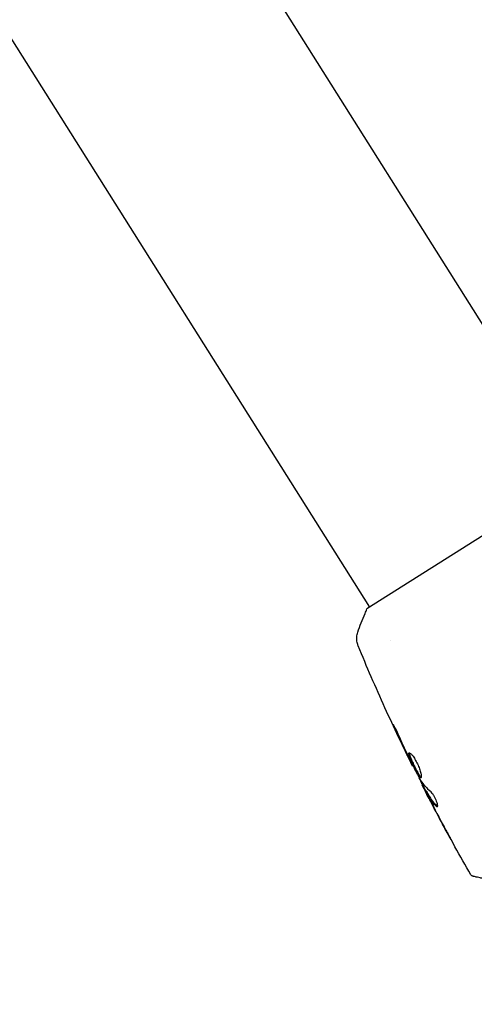
# Model space of a CAD drawing. Units: millimetres. Extents: x -17605 to 17348, y -7152 to 7054.
# Drawn here: x -14375 to -14305, y -2202 to -2051 of the extents above; entities that cross this region are included whole.
import ezdxf

# ---------------------------------------------------------------- set-up
doc = ezdxf.new("R2010")
doc.units = ezdxf.units.MM
doc.layers.add('2d', color=230, linetype='Continuous')

msp = doc.modelspace()

# ---------------------------------------------------------------- linework, layer by layer
at = {"layer": '2d'}
for p, q in [((-14288.82, -2120.94), (-14372.36, -1988.56)), ((-14320.96, -2141.22), (-14403.77, -2010)), ((-14288.4, -2120.68), (-14321.38, -2141.49)), ((-14317.68, -2146.42), (-14317.68, -2146.42)), ((-14314.29, -2165.67), (-14314.34, -2165.71)), ((-14312.78, -2168.59), (-14312.86, -2168.64)), ((-14312.28, -2169.5), (-14312.36, -2169.56))]:
    msp.add_line(p, q, dxfattribs=at)
msp.add_lwpolyline([(10245.81, 7048.34), (-10502.87, 7053.71, 1.00013), (-10504.7, -7146.29), (10245.81, -7151.66, 1.000259), (10245.81, 7048.34)], format="xyb", close=True, dxfattribs=at)
for points, knots in [([(-14322.8, -2145.07), (-14322.48, -2144.12), (-14322.1, -2143.14), (-14321.58, -2141.95), (-14321.48, -2141.72), (-14321.38, -2141.49)], [0, 0, 0, 0, 3.150023, 3.150023, 3.901435, 3.901435, 3.901435, 3.901435]), ([(-14322.74, -2147.19), (-14322.77, -2147.13), (-14322.79, -2147.05), (-14322.85, -2146.88), (-14322.88, -2146.78), (-14322.93, -2146.53), (-14322.95, -2146.37), (-14322.98, -2145.96), (-14322.96, -2145.7), (-14322.88, -2145.32), (-14322.85, -2145.19), (-14322.8, -2145.07)], [0, 0, 0, 0, 0.281105, 0.281105, 0.591987, 0.591987, 1.075535, 1.075535, 1.846945, 1.846945, 2.242897, 2.242897, 2.242897, 2.242897]), ([(-14322.74, -2147.19), (-14322.74, -2147.19), (-14322.74, -2147.19), (-14322.74, -2147.19), (-14322.74, -2147.19), (-14322.74, -2147.19)], [0.00233076358, 0.00233076358, 0.00233076358, 0.00233076358, 0.00233614505, 0.00233614505, 0.00234726556, 0.00234726556, 0.00234726556, 0.00234726556]), ([(-14314.34, -2165.71), (-14315.81, -2162.74), (-14317.23, -2159.75), (-14320.04, -2153.58), (-14321.42, -2150.4), (-14322.74, -2147.19)], [0, 0, 0, 0, 10.001335, 10.001335, 20.470445, 20.470445, 20.470445, 20.470445]), ([(-14317.02, -2160.08), (-14317.09, -2159.92), (-14317.15, -2159.79), (-14317.23, -2159.61), (-14317.26, -2159.56), (-14317.29, -2159.46), (-14317.31, -2159.42), (-14317.35, -2159.33), (-14317.37, -2159.29), (-14317.36, -2159.29), (-14317.34, -2159.32), (-14317.28, -2159.4), (-14317.26, -2159.44), (-14317.21, -2159.53), (-14317.19, -2159.58), (-14317.13, -2159.69), (-14317.09, -2159.75), (-14317.02, -2159.88), (-14316.99, -2159.95), (-14316.8, -2160.33), (-14316.64, -2160.67), (-14316.5, -2160.98)], [0, 0, 0, 0, 0.000536546, 0.000536546, 0.000804819, 0.000804819, 0.001073092, 0.001073092, 0.001609638, 0.001609638, 0.002146183, 0.002146183, 0.002414456, 0.002414456, 0.002682729, 0.002682729, 0.002951002, 0.002951002, 0.003219275, 0.003219275, 0.004292367, 0.004292367, 0.004292367, 0.004292367]), ([(-14316.5, -2160.98), (-14316.27, -2161.5), (-14316.04, -2162.03), (-14315.56, -2163.06), (-14315.32, -2163.58), (-14315.07, -2164.1)], [0, 0, 0, 0, 0.001845834, 0.001845834, 0.003691668, 0.003691668, 0.003691668, 0.003691668]), ([(-14313.04, -2167.5), (-14313.06, -2167.51), (-14313.08, -2167.51), (-14313.13, -2167.48), (-14313.17, -2167.45), (-14313.24, -2167.38), (-14313.28, -2167.32), (-14313.37, -2167.2), (-14313.42, -2167.12), (-14313.58, -2166.87), (-14313.69, -2166.67), (-14313.87, -2166.33), (-14313.94, -2166.21), (-14314.06, -2165.97), (-14314.12, -2165.85), (-14314.24, -2165.6), (-14314.3, -2165.47), (-14314.42, -2165.23), (-14314.47, -2165.11), (-14314.63, -2164.75), (-14314.72, -2164.54), (-14314.82, -2164.26), (-14314.84, -2164.17), (-14314.89, -2164.02), (-14314.9, -2163.95), (-14314.92, -2163.84), (-14314.92, -2163.8), (-14314.91, -2163.73), (-14314.89, -2163.7), (-14314.87, -2163.69)], [0, 0, 0, 0, 0.0004136, 0.0004136, 0.0008272, 0.0008272, 0.0012408, 0.0012408, 0.0016544, 0.0016544, 0.0024816, 0.0024816, 0.0028952, 0.0028952, 0.0033088, 0.0033088, 0.0037224, 0.0037224, 0.004136, 0.004136, 0.0049632, 0.0049632, 0.0053768, 0.0053768, 0.0057904, 0.0057904, 0.006203999, 0.006203999, 0.006617599, 0.006617599, 0.006617599, 0.006617599]), ([(-14314.87, -2163.69), (-14314.84, -2163.67), (-14314.77, -2163.69), (-14314.59, -2163.82), (-14314.48, -2163.94), (-14314.3, -2164.17), (-14314.23, -2164.26), (-14314.1, -2164.45), (-14314.04, -2164.56), (-14313.9, -2164.78), (-14313.84, -2164.9), (-14313.71, -2165.14), (-14313.65, -2165.26), (-14313.53, -2165.52), (-14313.47, -2165.64), (-14313.37, -2165.89), (-14313.32, -2166.02), (-14313.23, -2166.26), (-14313.19, -2166.38), (-14313.13, -2166.6), (-14313.1, -2166.71), (-14313.03, -2167), (-14313, -2167.16), (-14312.99, -2167.4), (-14313, -2167.48), (-14313.04, -2167.5)], [0.006617599, 0.006617599, 0.006617599, 0.006617599, 0.007449314, 0.007449314, 0.008281029, 0.008281029, 0.008696886, 0.008696886, 0.009112744, 0.009112744, 0.009528601, 0.009528601, 0.009944458, 0.009944458, 0.010360316, 0.010360316, 0.010776173, 0.010776173, 0.011192031, 0.011192031, 0.011607888, 0.011607888, 0.012439603, 0.012439603, 0.013271318, 0.013271318, 0.013271318, 0.013271318]), ([(-14314.82, -2163.68), (-14314.82, -2163.69), (-14314.83, -2163.7), (-14314.83, -2163.74), (-14314.83, -2163.79), (-14314.81, -2163.96), (-14314.76, -2164.11), (-14314.67, -2164.39), (-14314.63, -2164.49), (-14314.54, -2164.7), (-14314.49, -2164.82), (-14314.39, -2165.05), (-14314.33, -2165.17), (-14314.22, -2165.42), (-14314.16, -2165.54), (-14313.98, -2165.91), (-14313.85, -2166.16), (-14313.67, -2166.5), (-14313.61, -2166.61), (-14313.5, -2166.81), (-14313.44, -2166.9), (-14313.34, -2167.07), (-14313.29, -2167.14), (-14313.2, -2167.27), (-14313.16, -2167.32), (-14313.07, -2167.41), (-14313.04, -2167.44), (-14313, -2167.45)], [0.006959302, 0.006959302, 0.006959302, 0.006959302, 0.007065717, 0.007065717, 0.007479037, 0.007479037, 0.008305676, 0.008305676, 0.008718996, 0.008718996, 0.009132316, 0.009132316, 0.009545635, 0.009545635, 0.009958955, 0.009958955, 0.010785595, 0.010785595, 0.011198915, 0.011198915, 0.011612234, 0.011612234, 0.012025554, 0.012025554, 0.012438874, 0.012438874, 0.012937835, 0.012937835, 0.012937835, 0.012937835]), ([(-14314.34, -2165.71), (-14314.34, -2165.71), (-14314.35, -2165.68), (-14314.4, -2165.59), (-14314.43, -2165.53), (-14314.51, -2165.35), (-14314.56, -2165.25), (-14314.68, -2165), (-14314.75, -2164.86), (-14314.83, -2164.7)], [0, 0, 0, 0, 0.000630412, 0.000630412, 0.001260825, 0.001260825, 0.001891237, 0.001891237, 0.00252165, 0.00252165, 0.00252165, 0.00252165]), ([(-14314.75, -2164.75), (-14314.49, -2165.26), (-14314.24, -2165.77), (-14313.71, -2166.78), (-14313.45, -2167.29), (-14313.18, -2167.79)], [0, 0, 0, 0, 0.00190427, 0.00190427, 0.003808539, 0.003808539, 0.003808539, 0.003808539]), ([(-14312.82, -2168.61), (-14312.81, -2168.61), (-14312.82, -2168.6), (-14312.83, -2168.56), (-14312.84, -2168.53), (-14312.88, -2168.46), (-14312.9, -2168.41), (-14312.94, -2168.3), (-14312.97, -2168.23), (-14313.01, -2168.14), (-14313.02, -2168.12), (-14313.03, -2168.1)], [0, 0, 0, 0, 0.00032099, 0.00032099, 0.000641981, 0.000641981, 0.000962971, 0.000962971, 0.001283961, 0.001283961, 0.00137276, 0.00137276, 0.00137276, 0.00137276]), ([(-14312.13, -2170.08), (-14312.21, -2169.92), (-14312.28, -2169.78), (-14312.43, -2169.5), (-14312.49, -2169.37), (-14312.67, -2169.03), (-14312.75, -2168.86), (-14312.79, -2168.79)], [0, 0, 0, 0, 0.000502086, 0.000502086, 0.001004171, 0.001004171, 0.002008343, 0.002008343, 0.002008343, 0.002008343]), ([(-14312.28, -2169.69), (-14312.31, -2169.63), (-14312.34, -2169.59), (-14312.36, -2169.55), (-14312.36, -2169.55), (-14312.34, -2169.6), (-14312.29, -2169.71), (-14312.21, -2169.88)], [0, 0, 0, 0, 0.000405292, 0.000405292, 0.000810583, 0.000810583, 0.001621167, 0.001621167, 0.001621167, 0.001621167]), ([(-14305.35, -2182.47), (-14307.01, -2179.6), (-14308.62, -2176.71), (-14310.91, -2172.42), (-14311.63, -2171.05), (-14312.34, -2169.67)], [0, 0, 0, 0, 10.001335, 10.001335, 14.690563, 14.690563, 14.690563, 14.690563]), ([(-14310.72, -2171.91), (-14311.04, -2171.58), (-14311.33, -2171.23), (-14311.72, -2170.67), (-14311.84, -2170.48), (-14312.06, -2170.08), (-14312.17, -2169.88), (-14312.28, -2169.69)], [0, 0, 0, 0, 0.002938605, 0.002938605, 0.004407908, 0.004407908, 0.005877211, 0.005877211, 0.005877211, 0.005877211]), ([(-14312.21, -2169.88), (-14312.1, -2170.08), (-14311.98, -2170.32), (-14311.71, -2170.86), (-14311.56, -2171.15), (-14311.4, -2171.45)], [0, 0, 0, 0, 0.001013465, 0.001013465, 0.00202693, 0.00202693, 0.00202693, 0.00202693]), ([(-14312.2, -2169.63), (-14312.09, -2169.83), (-14311.97, -2170.03), (-14311.75, -2170.42), (-14311.63, -2170.62), (-14311.25, -2171.18), (-14310.96, -2171.53), (-14310.63, -2171.86)], [0, 0, 0, 0, 0.001469311, 0.001469311, 0.002938621, 0.002938621, 0.005877242, 0.005877242, 0.005877242, 0.005877242]), ([(-14311.59, -2169.61), (-14311.54, -2169.66), (-14311.47, -2169.73), (-14311.33, -2169.91), (-14311.26, -2170.01), (-14311.1, -2170.25), (-14311.03, -2170.38), (-14310.89, -2170.65), (-14310.83, -2170.79), (-14310.65, -2171.2), (-14310.57, -2171.45), (-14310.5, -2171.84), (-14310.5, -2171.96), (-14310.55, -2171.99)], [0, 0, 0, 0, 0.000456133, 0.000456133, 0.000912267, 0.000912267, 0.0013684, 0.0013684, 0.001824534, 0.001824534, 0.0027368, 0.0027368, 0.003649067, 0.003649067, 0.003649067, 0.003649067]), ([(-14310.63, -2171.86), (-14310.59, -2171.89), (-14310.56, -2171.92), (-14310.53, -2171.93), (-14310.52, -2171.94), (-14310.52, -2171.94)], [0, 0, 0, 0, 0.0003297632, 0.0003297632, 0.0003852274, 0.0003852274, 0.0003852274, 0.0003852274]), ([(-14308.52, -2176.84), (-14308.52, -2176.84), (-14308.53, -2176.83), (-14308.55, -2176.79), (-14308.57, -2176.76), (-14308.64, -2176.63), (-14308.71, -2176.5), (-14308.84, -2176.26), (-14308.89, -2176.17), (-14308.99, -2175.99), (-14309.04, -2175.89), (-14309.16, -2175.69), (-14309.21, -2175.59), (-14309.32, -2175.38), (-14309.38, -2175.27), (-14309.44, -2175.17)], [0.002335629, 0.002335629, 0.002335629, 0.002335629, 0.002691247, 0.002691247, 0.003046864, 0.003046864, 0.003758098, 0.003758098, 0.004113716, 0.004113716, 0.004469333, 0.004469333, 0.00482495, 0.00482495, 0.005180567, 0.005180567, 0.005180567, 0.005180567]), ([(-14309.19, -2175.61), (-14309.09, -2175.78), (-14309.01, -2175.94), (-14308.84, -2176.25), (-14308.77, -2176.38), (-14308.65, -2176.6), (-14308.6, -2176.69), (-14308.55, -2176.78), (-14308.54, -2176.81), (-14308.52, -2176.84), (-14308.52, -2176.84), (-14308.52, -2176.84)], [0, 0, 0, 0, 0.000583907, 0.000583907, 0.001167815, 0.001167815, 0.001751722, 0.001751722, 0.002043676, 0.002043676, 0.002335629, 0.002335629, 0.002335629, 0.002335629]), ([(-14305.03, -2182.71), (-14305.05, -2182.7), (-14305.07, -2182.7), (-14305.11, -2182.68), (-14305.13, -2182.67), (-14305.18, -2182.65), (-14305.22, -2182.62), (-14305.29, -2182.56), (-14305.32, -2182.52), (-14305.35, -2182.47)], [0, 0, 0, 0, 0.063877, 0.063877, 0.1267226, 0.1267226, 0.2526866, 0.2526866, 0.41085, 0.41085, 0.41085, 0.41085]), ([(-14300.56, -2183.72), (-14301.7, -2183.46), (-14302.66, -2183.24), (-14303.58, -2183.03), (-14303.76, -2183), (-14304.07, -2182.93), (-14304.21, -2182.89), (-14304.58, -2182.81), (-14304.75, -2182.77), (-14304.9, -2182.74), (-14304.94, -2182.73), (-14304.96, -2182.72), (-14304.97, -2182.72), (-14304.99, -2182.72), (-14305, -2182.71), (-14305.02, -2182.71), (-14305.03, -2182.71), (-14305.03, -2182.71)], [0, 0, 0, 0, 0.00604989, 0.00604989, 0.00756236, 0.00756236, 0.00907483, 0.00907483, 0.01209978, 0.01209978, 0.01361225, 0.01361225, 0.01512472, 0.01512472, 0.01814967, 0.01814967, 0.02364717, 0.02364717, 0.02364717, 0.02364717])]:
    msp.add_open_spline(points, degree=3, knots=knots, dxfattribs=at)
for points in [[(-14322.8, -2145.07), (-14322.8, -2145.07), (-14322.8, -2145.07), (-14322.8, -2145.07)], [(-14315.28, -2163.77), (-14315.87, -2162.54), (-14316.45, -2161.31), (-14317.02, -2160.08)], [(-14314.83, -2164.7), (-14314.97, -2164.41), (-14315.12, -2164.1), (-14315.28, -2163.77)], [(-14315.07, -2164.1), (-14315.03, -2164.18), (-14314.99, -2164.26), (-14314.95, -2164.35)], [(-14314.95, -2164.35), (-14314.88, -2164.48), (-14314.81, -2164.62), (-14314.75, -2164.75)], [(-14314.34, -2165.71), (-14314.34, -2165.71), (-14314.34, -2165.71), (-14314.34, -2165.71)], [(-14312.3, -2169.52), (-14312.64, -2168.86), (-14312.98, -2168.2), (-14313.31, -2167.54)], [(-14313.18, -2167.79), (-14313.15, -2167.85), (-14313.12, -2167.9), (-14313.1, -2167.93)], [(-14313.1, -2167.93), (-14312.69, -2168.55), (-14312.18, -2169.11), (-14311.59, -2169.61)], [(-14312.79, -2168.79), (-14312.84, -2168.69), (-14312.86, -2168.64), (-14312.86, -2168.64)], [(-14312.28, -2169.5), (-14312.27, -2169.5), (-14312.25, -2169.55), (-14312.2, -2169.63)], [(-14311.55, -2171.18), (-14311.75, -2170.82), (-14311.94, -2170.45), (-14312.13, -2170.08)], [(-14311.69, -2170.7), (-14311.69, -2170.7), (-14311.69, -2170.7), (-14311.69, -2170.7)], [(-14311.62, -2170.82), (-14311.62, -2170.82), (-14311.62, -2170.82), (-14311.62, -2170.82)], [(-14309.44, -2175.17), (-14310.15, -2173.84), (-14310.86, -2172.52), (-14311.55, -2171.18)], [(-14311.4, -2171.45), (-14310.68, -2172.84), (-14309.94, -2174.23), (-14309.19, -2175.61)], [(-14310.55, -2171.99), (-14310.59, -2172.01), (-14310.64, -2171.99), (-14310.72, -2171.91)], [(-14305.35, -2182.47), (-14305.35, -2182.47), (-14305.35, -2182.47), (-14305.35, -2182.47)]]:
    msp.add_open_spline(points, degree=3, dxfattribs=at)

doc.saveas('drawing.dxf')
